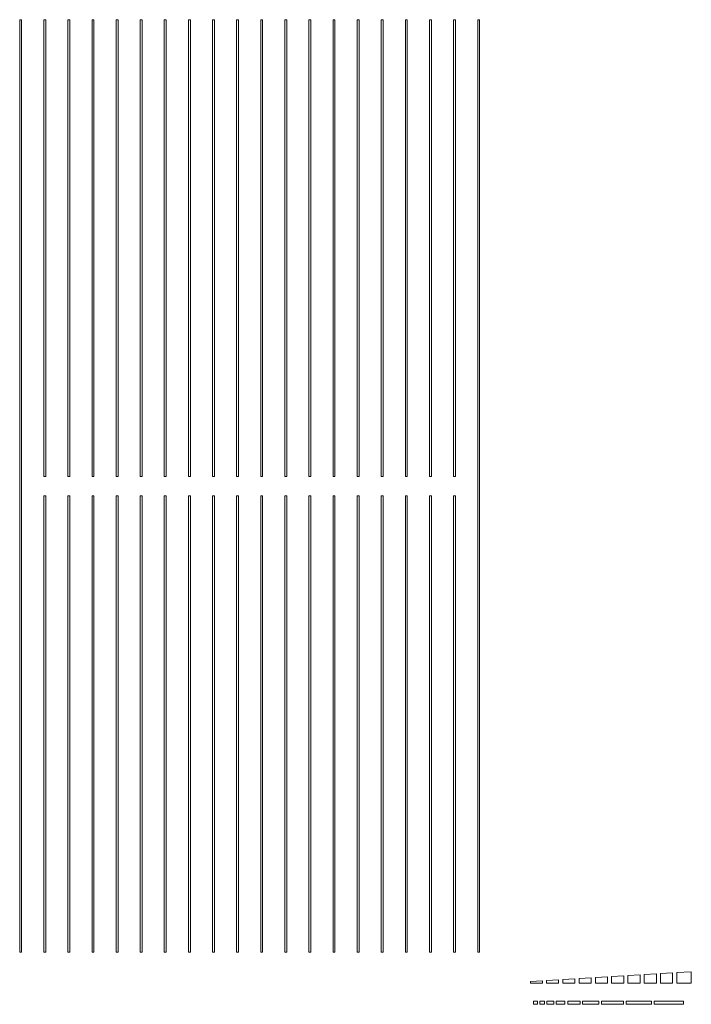
# Model space of a CAD drawing. Units: millimetres. Extents: x -682 to -394, y -351 to 72.
import ezdxf

# ---------------------------------------------------------------- set-up
doc = ezdxf.new("R2010")
doc.units = ezdxf.units.MM
doc.header["$MEASUREMENT"] = 0

msp = doc.modelspace()

# ---------------------------------------------------------------- meshes
at = {"color": 7, "lineweight": 0}
mesh = msp.add_polyface(dxfattribs=at)
corners = [(-681.52, 71.66, 4), (-681.52, 71.66, 3.9), (-682.33, 71.66, 3.9), (-682.33, 71.66, 4), (-681.52, -328.92, 4), (-681.52, -328.92, 3.9), (-682.33, -328.92, 4), (-682.33, -328.92, 3.9)]
mesh.append_faces([[corners[k] for k in face] for face in [(0, 1, 2, 3), (4, 5, 1, 0), (6, 7, 5, 4), (3, 2, 7, 6), (1, 5, 7, 2), (0, 3, 6, 4)]], dxfattribs={"color": 7})
mesh = msp.add_polyface(dxfattribs=at)
corners = [(-671.16, -124.54, 4), (-671.16, -124.54, 3.9), (-671.16, 71.66, 3.9), (-671.16, 71.66, 4), (-671.98, 71.66, 3.9), (-671.98, 71.66, 4), (-671.98, -124.54, 3.9), (-671.98, -124.54, 4)]
mesh.append_faces([[corners[k] for k in face] for face in [(0, 1, 2, 3), (3, 2, 4, 5), (5, 4, 6, 7), (7, 6, 1, 0), (1, 6, 4, 2), (0, 3, 5, 7)]], dxfattribs={"color": 7})
mesh = msp.add_polyface(dxfattribs=at)
corners = [(-660.8, -124.54, 4), (-660.8, -124.54, 3.9), (-660.8, 71.66, 3.9), (-660.8, 71.66, 4), (-661.62, 71.66, 3.9), (-661.62, 71.66, 4), (-661.62, -124.54, 3.9), (-661.62, -124.54, 4)]
mesh.append_faces([[corners[k] for k in face] for face in [(0, 1, 2, 3), (3, 2, 4, 5), (5, 4, 6, 7), (7, 6, 1, 0), (1, 6, 4, 2), (0, 3, 5, 7)]], dxfattribs={"color": 7})
mesh = msp.add_polyface(dxfattribs=at)
corners = [(-650.45, -124.54, 4), (-650.45, -124.54, 3.9), (-650.45, 71.66, 3.9), (-650.45, 71.66, 4), (-651.26, 71.66, 3.9), (-651.26, 71.66, 4), (-651.26, -124.54, 3.9), (-651.26, -124.54, 4)]
mesh.append_faces([[corners[k] for k in face] for face in [(0, 1, 2, 3), (3, 2, 4, 5), (5, 4, 6, 7), (7, 6, 1, 0), (1, 6, 4, 2), (0, 3, 5, 7)]], dxfattribs={"color": 7})
mesh = msp.add_polyface(dxfattribs=at)
corners = [(-640.09, -124.54, 4), (-640.09, -124.54, 3.9), (-640.09, 71.66, 3.9), (-640.09, 71.66, 4), (-640.9, 71.66, 3.9), (-640.9, 71.66, 4), (-640.9, -124.54, 3.9), (-640.9, -124.54, 4)]
mesh.append_faces([[corners[k] for k in face] for face in [(0, 1, 2, 3), (3, 2, 4, 5), (5, 4, 6, 7), (7, 6, 1, 0), (1, 6, 4, 2), (0, 3, 5, 7)]], dxfattribs={"color": 7})
mesh = msp.add_polyface(dxfattribs=at)
corners = [(-629.73, -124.54, 4), (-629.73, -124.54, 3.9), (-629.73, 71.66, 3.9), (-629.73, 71.66, 4), (-630.55, 71.66, 3.9), (-630.55, 71.66, 4), (-630.55, -124.54, 3.9), (-630.55, -124.54, 4)]
mesh.append_faces([[corners[k] for k in face] for face in [(0, 1, 2, 3), (3, 2, 4, 5), (5, 4, 6, 7), (7, 6, 1, 0), (1, 6, 4, 2), (0, 3, 5, 7)]], dxfattribs={"color": 7})
mesh = msp.add_polyface(dxfattribs=at)
corners = [(-619.37, -124.54, 4), (-619.37, -124.54, 3.9), (-619.37, 71.66, 3.9), (-619.37, 71.66, 4), (-620.19, 71.66, 3.9), (-620.19, 71.66, 4), (-620.19, -124.54, 3.9), (-620.19, -124.54, 4)]
mesh.append_faces([[corners[k] for k in face] for face in [(0, 1, 2, 3), (3, 2, 4, 5), (5, 4, 6, 7), (7, 6, 1, 0), (1, 6, 4, 2), (0, 3, 5, 7)]], dxfattribs={"color": 7})
mesh = msp.add_polyface(dxfattribs=at)
corners = [(-609.01, -124.54, 4), (-609.01, -124.54, 3.9), (-609.01, 71.66, 3.9), (-609.01, 71.66, 4), (-609.83, 71.66, 3.9), (-609.83, 71.66, 4), (-609.83, -124.54, 3.9), (-609.83, -124.54, 4)]
mesh.append_faces([[corners[k] for k in face] for face in [(0, 1, 2, 3), (3, 2, 4, 5), (5, 4, 6, 7), (7, 6, 1, 0), (1, 6, 4, 2), (0, 3, 5, 7)]], dxfattribs={"color": 7})
mesh = msp.add_polyface(dxfattribs=at)
corners = [(-598.66, -124.54, 4), (-598.66, -124.54, 3.9), (-598.66, 71.66, 3.9), (-598.66, 71.66, 4), (-599.47, 71.66, 3.9), (-599.47, 71.66, 4), (-599.47, -124.54, 3.9), (-599.47, -124.54, 4)]
mesh.append_faces([[corners[k] for k in face] for face in [(0, 1, 2, 3), (3, 2, 4, 5), (5, 4, 6, 7), (7, 6, 1, 0), (1, 6, 4, 2), (0, 3, 5, 7)]], dxfattribs={"color": 7})
mesh = msp.add_polyface(dxfattribs=at)
corners = [(-588.3, -124.54, 4), (-588.3, -124.54, 3.9), (-588.3, 71.66, 3.9), (-588.3, 71.66, 4), (-589.11, 71.66, 3.9), (-589.11, 71.66, 4), (-589.11, -124.54, 3.9), (-589.11, -124.54, 4)]
mesh.append_faces([[corners[k] for k in face] for face in [(0, 1, 2, 3), (3, 2, 4, 5), (5, 4, 6, 7), (7, 6, 1, 0), (1, 6, 4, 2), (0, 3, 5, 7)]], dxfattribs={"color": 7})
mesh = msp.add_polyface(dxfattribs=at)
corners = [(-577.94, -124.54, 4), (-577.94, -124.54, 3.9), (-577.94, 71.66, 3.9), (-577.94, 71.66, 4), (-578.76, 71.66, 3.9), (-578.76, 71.66, 4), (-578.76, -124.54, 3.9), (-578.76, -124.54, 4)]
mesh.append_faces([[corners[k] for k in face] for face in [(0, 1, 2, 3), (3, 2, 4, 5), (5, 4, 6, 7), (7, 6, 1, 0), (1, 6, 4, 2), (0, 3, 5, 7)]], dxfattribs={"color": 7})
mesh = msp.add_polyface(dxfattribs=at)
corners = [(-567.58, -124.54, 4), (-567.58, -124.54, 3.9), (-567.58, 71.66, 3.9), (-567.58, 71.66, 4), (-568.4, 71.66, 3.9), (-568.4, 71.66, 4), (-568.4, -124.54, 3.9), (-568.4, -124.54, 4)]
mesh.append_faces([[corners[k] for k in face] for face in [(0, 1, 2, 3), (3, 2, 4, 5), (5, 4, 6, 7), (7, 6, 1, 0), (1, 6, 4, 2), (0, 3, 5, 7)]], dxfattribs={"color": 7})
mesh = msp.add_polyface(dxfattribs=at)
corners = [(-557.22, -124.54, 4), (-557.22, -124.54, 3.9), (-557.22, 71.66, 3.9), (-557.22, 71.66, 4), (-558.04, 71.66, 3.9), (-558.04, 71.66, 4), (-558.04, -124.54, 3.9), (-558.04, -124.54, 4)]
mesh.append_faces([[corners[k] for k in face] for face in [(0, 1, 2, 3), (3, 2, 4, 5), (5, 4, 6, 7), (7, 6, 1, 0), (1, 6, 4, 2), (0, 3, 5, 7)]], dxfattribs={"color": 7})
mesh = msp.add_polyface(dxfattribs=at)
corners = [(-546.87, -124.54, 4), (-546.87, -124.54, 3.9), (-546.87, 71.66, 3.9), (-546.87, 71.66, 4), (-547.68, 71.66, 3.9), (-547.68, 71.66, 4), (-547.68, -124.54, 3.9), (-547.68, -124.54, 4)]
mesh.append_faces([[corners[k] for k in face] for face in [(0, 1, 2, 3), (3, 2, 4, 5), (5, 4, 6, 7), (7, 6, 1, 0), (1, 6, 4, 2), (0, 3, 5, 7)]], dxfattribs={"color": 7})
mesh = msp.add_polyface(dxfattribs=at)
corners = [(-536.51, -124.54, 4), (-536.51, -124.54, 3.9), (-536.51, 71.66, 3.9), (-536.51, 71.66, 4), (-537.32, 71.66, 3.9), (-537.32, 71.66, 4), (-537.32, -124.54, 3.9), (-537.32, -124.54, 4)]
mesh.append_faces([[corners[k] for k in face] for face in [(0, 1, 2, 3), (3, 2, 4, 5), (5, 4, 6, 7), (7, 6, 1, 0), (1, 6, 4, 2), (0, 3, 5, 7)]], dxfattribs={"color": 7})
mesh = msp.add_polyface(dxfattribs=at)
corners = [(-526.15, -124.54, 4), (-526.15, -124.54, 3.9), (-526.15, 71.66, 3.9), (-526.15, 71.66, 4), (-526.97, 71.66, 3.9), (-526.97, 71.66, 4), (-526.97, -124.54, 3.9), (-526.97, -124.54, 4)]
mesh.append_faces([[corners[k] for k in face] for face in [(0, 1, 2, 3), (3, 2, 4, 5), (5, 4, 6, 7), (7, 6, 1, 0), (1, 6, 4, 2), (0, 3, 5, 7)]], dxfattribs={"color": 7})
mesh = msp.add_polyface(dxfattribs=at)
corners = [(-515.79, -124.54, 4), (-515.79, -124.54, 3.9), (-515.79, 71.66, 3.9), (-515.79, 71.66, 4), (-516.61, 71.66, 3.9), (-516.61, 71.66, 4), (-516.61, -124.54, 3.9), (-516.61, -124.54, 4)]
mesh.append_faces([[corners[k] for k in face] for face in [(0, 1, 2, 3), (3, 2, 4, 5), (5, 4, 6, 7), (7, 6, 1, 0), (1, 6, 4, 2), (0, 3, 5, 7)]], dxfattribs={"color": 7})
mesh = msp.add_polyface(dxfattribs=at)
corners = [(-505.43, -124.54, 4), (-505.43, -124.54, 3.9), (-505.43, 71.66, 3.9), (-505.43, 71.66, 4), (-506.25, 71.66, 3.9), (-506.25, 71.66, 4), (-506.25, -124.54, 3.9), (-506.25, -124.54, 4)]
mesh.append_faces([[corners[k] for k in face] for face in [(0, 1, 2, 3), (3, 2, 4, 5), (5, 4, 6, 7), (7, 6, 1, 0), (1, 6, 4, 2), (0, 3, 5, 7)]], dxfattribs={"color": 7})
mesh = msp.add_polyface(dxfattribs=at)
corners = [(-495.08, -124.54, 4), (-495.08, -124.54, 3.9), (-495.08, 71.66, 3.9), (-495.08, 71.66, 4), (-495.89, 71.66, 3.9), (-495.89, 71.66, 4), (-495.89, -124.54, 3.9), (-495.89, -124.54, 4)]
mesh.append_faces([[corners[k] for k in face] for face in [(0, 1, 2, 3), (3, 2, 4, 5), (5, 4, 6, 7), (7, 6, 1, 0), (1, 6, 4, 2), (0, 3, 5, 7)]], dxfattribs={"color": 7})
mesh = msp.add_polyface(dxfattribs=at)
corners = [(-484.72, 71.66, 4), (-484.72, 71.66, 3.9), (-485.53, 71.66, 3.9), (-485.53, 71.66, 4), (-484.72, -328.92, 4), (-484.72, -328.92, 3.9), (-485.53, -328.92, 4), (-485.53, -328.92, 3.9)]
mesh.append_faces([[corners[k] for k in face] for face in [(0, 1, 2, 3), (4, 5, 1, 0), (6, 7, 5, 4), (3, 2, 7, 6), (1, 5, 7, 2), (0, 3, 6, 4)]], dxfattribs={"color": 7})
mesh = msp.add_polyface(dxfattribs=at)
corners = [(-671.98, -132.91, 4), (-671.98, -132.91, 3.9), (-671.98, -328.92, 3.9), (-671.98, -328.92, 4), (-671.16, -328.92, 3.9), (-671.16, -328.92, 4), (-671.16, -132.91, 3.9), (-671.16, -132.91, 4)]
mesh.append_faces([[corners[k] for k in face] for face in [(0, 1, 2, 3), (3, 2, 4, 5), (5, 4, 6, 7), (7, 6, 1, 0), (1, 6, 4, 2), (0, 3, 5, 7)]], dxfattribs={"color": 7})
mesh = msp.add_polyface(dxfattribs=at)
corners = [(-661.62, -132.91, 4), (-661.62, -132.91, 3.9), (-661.62, -328.92, 3.9), (-661.62, -328.92, 4), (-660.8, -328.92, 3.9), (-660.8, -328.92, 4), (-660.8, -132.91, 3.9), (-660.8, -132.91, 4)]
mesh.append_faces([[corners[k] for k in face] for face in [(0, 1, 2, 3), (3, 2, 4, 5), (5, 4, 6, 7), (7, 6, 1, 0), (1, 6, 4, 2), (0, 3, 5, 7)]], dxfattribs={"color": 7})
mesh = msp.add_polyface(dxfattribs=at)
corners = [(-651.26, -132.91, 4), (-651.26, -132.91, 3.9), (-651.26, -328.92, 3.9), (-651.26, -328.92, 4), (-650.45, -328.92, 3.9), (-650.45, -328.92, 4), (-650.45, -132.91, 3.9), (-650.45, -132.91, 4)]
mesh.append_faces([[corners[k] for k in face] for face in [(0, 1, 2, 3), (3, 2, 4, 5), (5, 4, 6, 7), (7, 6, 1, 0), (1, 6, 4, 2), (0, 3, 5, 7)]], dxfattribs={"color": 7})
mesh = msp.add_polyface(dxfattribs=at)
corners = [(-640.9, -132.91, 4), (-640.9, -132.91, 3.9), (-640.9, -328.92, 3.9), (-640.9, -328.92, 4), (-640.09, -328.92, 3.9), (-640.09, -328.92, 4), (-640.09, -132.91, 3.9), (-640.09, -132.91, 4)]
mesh.append_faces([[corners[k] for k in face] for face in [(0, 1, 2, 3), (3, 2, 4, 5), (5, 4, 6, 7), (7, 6, 1, 0), (1, 6, 4, 2), (0, 3, 5, 7)]], dxfattribs={"color": 7})
mesh = msp.add_polyface(dxfattribs=at)
corners = [(-630.55, -132.91, 4), (-630.55, -132.91, 3.9), (-630.55, -328.92, 3.9), (-630.55, -328.92, 4), (-629.73, -328.92, 3.9), (-629.73, -328.92, 4), (-629.73, -132.91, 3.9), (-629.73, -132.91, 4)]
mesh.append_faces([[corners[k] for k in face] for face in [(0, 1, 2, 3), (3, 2, 4, 5), (5, 4, 6, 7), (7, 6, 1, 0), (1, 6, 4, 2), (0, 3, 5, 7)]], dxfattribs={"color": 7})
mesh = msp.add_polyface(dxfattribs=at)
corners = [(-620.19, -132.91, 4), (-620.19, -132.91, 3.9), (-620.19, -328.92, 3.9), (-620.19, -328.92, 4), (-619.37, -328.92, 3.9), (-619.37, -328.92, 4), (-619.37, -132.91, 3.9), (-619.37, -132.91, 4)]
mesh.append_faces([[corners[k] for k in face] for face in [(0, 1, 2, 3), (3, 2, 4, 5), (5, 4, 6, 7), (7, 6, 1, 0), (1, 6, 4, 2), (0, 3, 5, 7)]], dxfattribs={"color": 7})
mesh = msp.add_polyface(dxfattribs=at)
corners = [(-609.83, -132.91, 4), (-609.83, -132.91, 3.9), (-609.83, -328.92, 3.9), (-609.83, -328.92, 4), (-609.01, -328.92, 3.9), (-609.01, -328.92, 4), (-609.01, -132.91, 3.9), (-609.01, -132.91, 4)]
mesh.append_faces([[corners[k] for k in face] for face in [(0, 1, 2, 3), (3, 2, 4, 5), (5, 4, 6, 7), (7, 6, 1, 0), (1, 6, 4, 2), (0, 3, 5, 7)]], dxfattribs={"color": 7})
mesh = msp.add_polyface(dxfattribs=at)
corners = [(-599.47, -132.91, 4), (-599.47, -132.91, 3.9), (-599.47, -328.92, 3.9), (-599.47, -328.92, 4), (-598.66, -328.92, 3.9), (-598.66, -328.92, 4), (-598.66, -132.91, 3.9), (-598.66, -132.91, 4)]
mesh.append_faces([[corners[k] for k in face] for face in [(0, 1, 2, 3), (3, 2, 4, 5), (5, 4, 6, 7), (7, 6, 1, 0), (1, 6, 4, 2), (0, 3, 5, 7)]], dxfattribs={"color": 7})
mesh = msp.add_polyface(dxfattribs=at)
corners = [(-589.11, -132.91, 4), (-589.11, -132.91, 3.9), (-589.11, -328.92, 3.9), (-589.11, -328.92, 4), (-588.3, -328.92, 3.9), (-588.3, -328.92, 4), (-588.3, -132.91, 3.9), (-588.3, -132.91, 4)]
mesh.append_faces([[corners[k] for k in face] for face in [(0, 1, 2, 3), (3, 2, 4, 5), (5, 4, 6, 7), (7, 6, 1, 0), (1, 6, 4, 2), (0, 3, 5, 7)]], dxfattribs={"color": 7})
mesh = msp.add_polyface(dxfattribs=at)
corners = [(-578.76, -132.91, 4), (-578.76, -132.91, 3.9), (-578.76, -328.92, 3.9), (-578.76, -328.92, 4), (-577.94, -328.92, 3.9), (-577.94, -328.92, 4), (-577.94, -132.91, 3.9), (-577.94, -132.91, 4)]
mesh.append_faces([[corners[k] for k in face] for face in [(0, 1, 2, 3), (3, 2, 4, 5), (5, 4, 6, 7), (7, 6, 1, 0), (1, 6, 4, 2), (0, 3, 5, 7)]], dxfattribs={"color": 7})
mesh = msp.add_polyface(dxfattribs=at)
corners = [(-568.4, -132.91, 4), (-568.4, -132.91, 3.9), (-568.4, -328.92, 3.9), (-568.4, -328.92, 4), (-567.58, -328.92, 3.9), (-567.58, -328.92, 4), (-567.58, -132.91, 3.9), (-567.58, -132.91, 4)]
mesh.append_faces([[corners[k] for k in face] for face in [(0, 1, 2, 3), (3, 2, 4, 5), (5, 4, 6, 7), (7, 6, 1, 0), (1, 6, 4, 2), (0, 3, 5, 7)]], dxfattribs={"color": 7})
mesh = msp.add_polyface(dxfattribs=at)
corners = [(-558.04, -132.91, 4), (-558.04, -132.91, 3.9), (-558.04, -328.92, 3.9), (-558.04, -328.92, 4), (-557.22, -328.92, 3.9), (-557.22, -328.92, 4), (-557.22, -132.91, 3.9), (-557.22, -132.91, 4)]
mesh.append_faces([[corners[k] for k in face] for face in [(0, 1, 2, 3), (3, 2, 4, 5), (5, 4, 6, 7), (7, 6, 1, 0), (1, 6, 4, 2), (0, 3, 5, 7)]], dxfattribs={"color": 7})
mesh = msp.add_polyface(dxfattribs=at)
corners = [(-547.68, -132.91, 4), (-547.68, -132.91, 3.9), (-547.68, -328.92, 3.9), (-547.68, -328.92, 4), (-546.87, -328.92, 3.9), (-546.87, -328.92, 4), (-546.87, -132.91, 3.9), (-546.87, -132.91, 4)]
mesh.append_faces([[corners[k] for k in face] for face in [(0, 1, 2, 3), (3, 2, 4, 5), (5, 4, 6, 7), (7, 6, 1, 0), (1, 6, 4, 2), (0, 3, 5, 7)]], dxfattribs={"color": 7})
mesh = msp.add_polyface(dxfattribs=at)
corners = [(-537.32, -132.91, 4), (-537.32, -132.91, 3.9), (-537.32, -328.92, 3.9), (-537.32, -328.92, 4), (-536.51, -328.92, 3.9), (-536.51, -328.92, 4), (-536.51, -132.91, 3.9), (-536.51, -132.91, 4)]
mesh.append_faces([[corners[k] for k in face] for face in [(0, 1, 2, 3), (3, 2, 4, 5), (5, 4, 6, 7), (7, 6, 1, 0), (1, 6, 4, 2), (0, 3, 5, 7)]], dxfattribs={"color": 7})
mesh = msp.add_polyface(dxfattribs=at)
corners = [(-526.97, -132.91, 4), (-526.97, -132.91, 3.9), (-526.97, -328.92, 3.9), (-526.97, -328.92, 4), (-526.15, -328.92, 3.9), (-526.15, -328.92, 4), (-526.15, -132.91, 3.9), (-526.15, -132.91, 4)]
mesh.append_faces([[corners[k] for k in face] for face in [(0, 1, 2, 3), (3, 2, 4, 5), (5, 4, 6, 7), (7, 6, 1, 0), (1, 6, 4, 2), (0, 3, 5, 7)]], dxfattribs={"color": 7})
mesh = msp.add_polyface(dxfattribs=at)
corners = [(-516.61, -132.91, 4), (-516.61, -132.91, 3.9), (-516.61, -328.92, 3.9), (-516.61, -328.92, 4), (-515.79, -328.92, 3.9), (-515.79, -328.92, 4), (-515.79, -132.91, 3.9), (-515.79, -132.91, 4)]
mesh.append_faces([[corners[k] for k in face] for face in [(0, 1, 2, 3), (3, 2, 4, 5), (5, 4, 6, 7), (7, 6, 1, 0), (1, 6, 4, 2), (0, 3, 5, 7)]], dxfattribs={"color": 7})
mesh = msp.add_polyface(dxfattribs=at)
corners = [(-506.25, -132.91, 4), (-506.25, -132.91, 3.9), (-506.25, -328.92, 3.9), (-506.25, -328.92, 4), (-505.43, -328.92, 3.9), (-505.43, -328.92, 4), (-505.43, -132.91, 3.9), (-505.43, -132.91, 4)]
mesh.append_faces([[corners[k] for k in face] for face in [(0, 1, 2, 3), (3, 2, 4, 5), (5, 4, 6, 7), (7, 6, 1, 0), (1, 6, 4, 2), (0, 3, 5, 7)]], dxfattribs={"color": 7})
mesh = msp.add_polyface(dxfattribs=at)
corners = [(-495.89, -132.91, 4), (-495.89, -132.91, 3.9), (-495.89, -328.92, 3.9), (-495.89, -328.92, 4), (-495.08, -328.92, 3.9), (-495.08, -328.92, 4), (-495.08, -132.91, 3.9), (-495.08, -132.91, 4)]
mesh.append_faces([[corners[k] for k in face] for face in [(0, 1, 2, 3), (3, 2, 4, 5), (5, 4, 6, 7), (7, 6, 1, 0), (1, 6, 4, 2), (0, 3, 5, 7)]], dxfattribs={"color": 7})
mesh = msp.add_polyface(dxfattribs=at)
corners = [(-413.99, -342.23, 4), (-413.99, -342.23, 3.9), (-408.77, -342.23, 3.9), (-408.77, -342.23, 4), (-408.77, -338.25, 3.9), (-408.77, -338.25, 4), (-413.99, -338.56, 3.9), (-413.99, -338.56, 4)]
mesh.append_faces([[corners[k] for k in face] for face in [(0, 1, 2, 3), (3, 2, 4, 5), (5, 4, 6, 7), (7, 6, 1, 0), (1, 6, 4, 2), (0, 3, 5, 7)]], dxfattribs={"color": 7})
mesh = msp.add_polyface(dxfattribs=at)
corners = [(-406.99, -342.23, 4), (-406.99, -342.23, 3.9), (-401.77, -342.23, 3.9), (-401.77, -342.23, 4), (-401.77, -337.82, 3.9), (-401.77, -337.82, 4), (-406.99, -338.14, 3.9), (-406.99, -338.14, 4)]
mesh.append_faces([[corners[k] for k in face] for face in [(0, 1, 2, 3), (3, 2, 4, 5), (5, 4, 6, 7), (7, 6, 1, 0), (1, 6, 4, 2), (0, 3, 5, 7)]], dxfattribs={"color": 7})
mesh = msp.add_polyface(dxfattribs=at)
corners = [(-399.99, -342.23, 4), (-399.99, -342.23, 3.9), (-393.76, -342.23, 3.9), (-393.76, -342.23, 4), (-393.76, -337.34, 3.9), (-393.76, -337.34, 4), (-399.99, -337.72, 3.9), (-399.99, -337.72, 4)]
mesh.append_faces([[corners[k] for k in face] for face in [(0, 1, 2, 3), (3, 2, 4, 5), (5, 4, 6, 7), (7, 6, 1, 0), (1, 6, 4, 2), (0, 3, 5, 7)]], dxfattribs={"color": 7})
mesh = msp.add_polyface(dxfattribs=at)
corners = [(-457.76, -341.21, 4), (-457.76, -341.21, 3.9), (-462.92, -341.52, 3.9), (-462.92, -341.52, 4), (-462.92, -342.23, 3.9), (-462.92, -342.23, 4), (-457.76, -342.23, 3.9), (-457.76, -342.23, 4)]
mesh.append_faces([[corners[k] for k in face] for face in [(0, 1, 2, 3), (3, 2, 4, 5), (5, 4, 6, 7), (7, 6, 1, 0), (1, 6, 4, 2), (0, 3, 5, 7)]], dxfattribs={"color": 7})
mesh = msp.add_polyface(dxfattribs=at)
corners = [(-455.98, -342.23, 4), (-455.98, -342.23, 3.9), (-450.76, -342.23, 3.9), (-450.76, -342.23, 4), (-450.76, -340.78, 3.9), (-450.76, -340.78, 4), (-455.98, -341.1, 3.9), (-455.98, -341.1, 4)]
mesh.append_faces([[corners[k] for k in face] for face in [(0, 1, 2, 3), (3, 2, 4, 5), (5, 4, 6, 7), (7, 6, 1, 0), (1, 6, 4, 2), (0, 3, 5, 7)]], dxfattribs={"color": 7})
mesh = msp.add_polyface(dxfattribs=at)
corners = [(-448.98, -342.23, 4), (-448.98, -342.23, 3.9), (-443.76, -342.23, 3.9), (-443.76, -342.23, 4), (-443.76, -340.36, 3.9), (-443.76, -340.36, 4), (-448.98, -340.68, 3.9), (-448.98, -340.68, 4)]
mesh.append_faces([[corners[k] for k in face] for face in [(0, 1, 2, 3), (3, 2, 4, 5), (5, 4, 6, 7), (7, 6, 1, 0), (1, 6, 4, 2), (0, 3, 5, 7)]], dxfattribs={"color": 7})
mesh = msp.add_polyface(dxfattribs=at)
corners = [(-441.98, -342.23, 4), (-441.98, -342.23, 3.9), (-436.76, -342.23, 3.9), (-436.76, -342.23, 4), (-436.76, -339.94, 3.9), (-436.76, -339.94, 4), (-441.98, -340.25, 3.9), (-441.98, -340.25, 4)]
mesh.append_faces([[corners[k] for k in face] for face in [(0, 1, 2, 3), (3, 2, 4, 5), (5, 4, 6, 7), (7, 6, 1, 0), (1, 6, 4, 2), (0, 3, 5, 7)]], dxfattribs={"color": 7})
mesh = msp.add_polyface(dxfattribs=at)
corners = [(-434.98, -342.23, 4), (-434.98, -342.23, 3.9), (-429.76, -342.23, 3.9), (-429.76, -342.23, 4), (-429.76, -339.52, 3.9), (-429.76, -339.52, 4), (-434.98, -339.83, 3.9), (-434.98, -339.83, 4)]
mesh.append_faces([[corners[k] for k in face] for face in [(0, 1, 2, 3), (3, 2, 4, 5), (5, 4, 6, 7), (7, 6, 1, 0), (1, 6, 4, 2), (0, 3, 5, 7)]], dxfattribs={"color": 7})
mesh = msp.add_polyface(dxfattribs=at)
corners = [(-427.98, -342.23, 4), (-427.98, -342.23, 3.9), (-422.77, -342.23, 3.9), (-422.77, -342.23, 4), (-422.77, -339.09, 3.9), (-422.77, -339.09, 4), (-427.98, -339.41, 3.9), (-427.98, -339.41, 4)]
mesh.append_faces([[corners[k] for k in face] for face in [(0, 1, 2, 3), (3, 2, 4, 5), (5, 4, 6, 7), (7, 6, 1, 0), (1, 6, 4, 2), (0, 3, 5, 7)]], dxfattribs={"color": 7})
mesh = msp.add_polyface(dxfattribs=at)
corners = [(-420.99, -342.23, 4), (-420.99, -342.23, 3.9), (-415.77, -342.23, 3.9), (-415.77, -342.23, 4), (-415.77, -338.67, 3.9), (-415.77, -338.67, 4), (-420.99, -338.99, 3.9), (-420.99, -338.99, 4)]
mesh.append_faces([[corners[k] for k in face] for face in [(0, 1, 2, 3), (3, 2, 4, 5), (5, 4, 6, 7), (7, 6, 1, 0), (1, 6, 4, 2), (0, 3, 5, 7)]], dxfattribs={"color": 7})
mesh = msp.add_polyface(dxfattribs=at)
corners = [(-459.86, -350, 4), (-459.86, -350, 3.9), (-461.55, -350, 3.9), (-461.55, -350, 4), (-461.55, -351.35, 3.9), (-461.55, -351.35, 4), (-459.86, -351.35, 3.9), (-459.86, -351.35, 4)]
mesh.append_faces([[corners[k] for k in face] for face in [(0, 1, 2, 3), (3, 2, 4, 5), (5, 4, 6, 7), (7, 6, 1, 0), (1, 6, 4, 2), (0, 3, 5, 7)]], dxfattribs={"color": 7})
mesh = msp.add_polyface(dxfattribs=at)
corners = [(-456.83, -350, 4), (-456.83, -350, 3.9), (-458.85, -350, 3.9), (-458.85, -350, 4), (-458.85, -351.35, 3.9), (-458.85, -351.35, 4), (-456.83, -351.35, 3.9), (-456.83, -351.35, 4)]
mesh.append_faces([[corners[k] for k in face] for face in [(0, 1, 2, 3), (3, 2, 4, 5), (5, 4, 6, 7), (7, 6, 1, 0), (1, 6, 4, 2), (0, 3, 5, 7)]], dxfattribs={"color": 7})
mesh = msp.add_polyface(dxfattribs=at)
corners = [(-455.77, -351.35, 4), (-455.77, -351.35, 3.9), (-452.78, -351.35, 3.9), (-452.78, -351.35, 4), (-452.78, -350, 3.9), (-452.78, -350, 4), (-455.77, -350, 3.9), (-455.77, -350, 4)]
mesh.append_faces([[corners[k] for k in face] for face in [(0, 1, 2, 3), (3, 2, 4, 5), (5, 4, 6, 7), (7, 6, 1, 0), (1, 6, 4, 2), (0, 3, 5, 7)]], dxfattribs={"color": 7})
mesh = msp.add_polyface(dxfattribs=at)
corners = [(-451.77, -351.35, 4), (-451.77, -351.35, 3.9), (-448.13, -351.35, 3.9), (-448.13, -351.35, 4), (-448.13, -350, 3.9), (-448.13, -350, 4), (-451.77, -350, 3.9), (-451.77, -350, 4)]
mesh.append_faces([[corners[k] for k in face] for face in [(0, 1, 2, 3), (3, 2, 4, 5), (5, 4, 6, 7), (7, 6, 1, 0), (1, 6, 4, 2), (0, 3, 5, 7)]], dxfattribs={"color": 7})
mesh = msp.add_polyface(dxfattribs=at)
corners = [(-446.87, -351.35, 4), (-446.87, -351.35, 3.9), (-441.53, -351.35, 3.9), (-441.53, -351.35, 4), (-441.53, -350, 3.9), (-441.53, -350, 4), (-446.87, -350, 3.9), (-446.87, -350, 4)]
mesh.append_faces([[corners[k] for k in face] for face in [(0, 1, 2, 3), (3, 2, 4, 5), (5, 4, 6, 7), (7, 6, 1, 0), (1, 6, 4, 2), (0, 3, 5, 7)]], dxfattribs={"color": 7})
mesh = msp.add_polyface(dxfattribs=at)
corners = [(-440.52, -351.35, 4), (-440.52, -351.35, 3.9), (-433.44, -351.35, 3.9), (-433.44, -351.35, 4), (-433.44, -350, 3.9), (-433.44, -350, 4), (-440.52, -350, 3.9), (-440.52, -350, 4)]
mesh.append_faces([[corners[k] for k in face] for face in [(0, 1, 2, 3), (3, 2, 4, 5), (5, 4, 6, 7), (7, 6, 1, 0), (1, 6, 4, 2), (0, 3, 5, 7)]], dxfattribs={"color": 7})
mesh = msp.add_polyface(dxfattribs=at)
corners = [(-432.31, -351.35, 4), (-432.31, -351.35, 3.9), (-422.84, -351.35, 3.9), (-422.84, -351.35, 4), (-422.84, -350, 3.9), (-422.84, -350, 4), (-432.31, -350, 3.9), (-432.31, -350, 4)]
mesh.append_faces([[corners[k] for k in face] for face in [(0, 1, 2, 3), (3, 2, 4, 5), (5, 4, 6, 7), (7, 6, 1, 0), (1, 6, 4, 2), (0, 3, 5, 7)]], dxfattribs={"color": 7})
mesh = msp.add_polyface(dxfattribs=at)
corners = [(-421.71, -351.35, 4), (-421.71, -351.35, 3.9), (-410.83, -351.35, 3.9), (-410.83, -351.35, 4), (-410.83, -350, 3.9), (-410.83, -350, 4), (-421.71, -350, 3.9), (-421.71, -350, 4)]
mesh.append_faces([[corners[k] for k in face] for face in [(0, 1, 2, 3), (3, 2, 4, 5), (5, 4, 6, 7), (7, 6, 1, 0), (1, 6, 4, 2), (0, 3, 5, 7)]], dxfattribs={"color": 7})
mesh = msp.add_polyface(dxfattribs=at)
corners = [(-409.78, -351.35, 4), (-409.78, -351.35, 3.9), (-397.06, -351.35, 3.9), (-397.06, -351.35, 4), (-397.06, -350, 3.9), (-397.06, -350, 4), (-409.78, -350, 3.9), (-409.78, -350, 4)]
mesh.append_faces([[corners[k] for k in face] for face in [(0, 1, 2, 3), (3, 2, 4, 5), (5, 4, 6, 7), (7, 6, 1, 0), (1, 6, 4, 2), (0, 3, 5, 7)]], dxfattribs={"color": 7})

doc.saveas('drawing.dxf')
